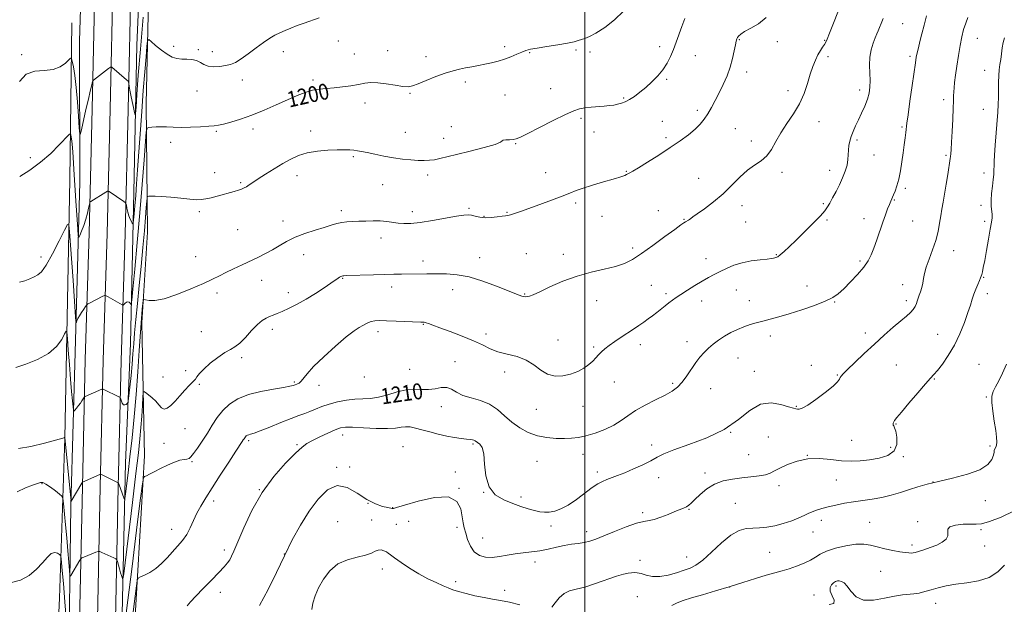
# Model space of a CAD drawing. Extents: x 2107300 to 2110200, y 319800 to 322700.
# Drawn here: x 2109217 to 2109710, y 320543 to 320836 of the extents above; entities that cross this region are included whole.
import ezdxf

# ---------------------------------------------------------------- set-up
doc = ezdxf.new("R2010")
doc.units = 0
doc.header["$MEASUREMENT"] = 0
for name, color, linetype, lineweight in [('DTM HARD BREAKLINE', 7, 'Continuous', 0), ('DTM SPOT ELEVATION', 2, 'Continuous', 13), ('GRID LINE', 7, 'Continuous', 0), ('INDEX CONTOUR', 41, 'Continuous', 13), ('INDEX CONTOUR LABEL', 244, 'Continuous', 0), ('INTERMEDIATE CONTOUR', 44, 'Continuous', 0)]:
    doc.layers.add(name, color=color, linetype=linetype, lineweight=lineweight)
doc.styles.add('Style-ITALICS', font='ITALICS.shx')

msp = doc.modelspace()

# ---------------------------------------------------------------- linework, layer by layer
at = {"layer": 'DTM HARD BREAKLINE'}
for points in [[(2109274.29, 321666.11, 1197.06), (2109272.72, 321593.41, 1196.07), (2109270.59, 321521.27, 1194.22), (2109269.69, 321454.98, 1192.61), (2109267.17, 321397.31, 1190.94), (2109266.42, 321342.37, 1189.59), (2109265.6, 321281.74, 1188.54), (2109265.55, 321235.61, 1188.47), (2109264.16, 321176.24, 1188.84), (2109263.32, 321113.95, 1189.96), (2109261.02, 321029.82, 1191.56), (2109257.34, 320941.62, 1193.35), (2109254.49, 320859.67, 1194.53), (2109252.99, 320791.53, 1196.38), (2109251.56, 320729.28, 1198.54), (2109249.54, 320665.83, 1201.13), (2109248.1, 320602.31, 1204.1), (2109246.4, 320519.24, 1208.48)], [(2109282.54, 321665.88, 1197.26), (2109280.97, 321593.2, 1196.27), (2109278.84, 321521.09, 1194.42), (2109277.94, 321454.74, 1192.81), (2109275.42, 321397.07, 1191.14), (2109274.67, 321342.26, 1189.79), (2109273.85, 321281.68, 1188.74), (2109273.8, 321235.51, 1188.67), (2109272.41, 321176.09, 1189.04), (2109271.57, 321113.78, 1190.16), (2109269.27, 321029.56, 1191.76), (2109266.33, 320941.31, 1193.55), (2109263.49, 320859.41, 1194.73), (2109261.99, 320791.33, 1196.58), (2109260.56, 320729.03, 1198.74), (2109258.54, 320665.58, 1201.33), (2109257.1, 320602.12, 1204.3), (2109255.4, 320519.05, 1208.68)], [(2109290.79, 321665.65, 1197.06), (2109289.22, 321592.99, 1196.07), (2109287.09, 321520.91, 1194.22), (2109286.19, 321454.5, 1192.61), (2109283.67, 321396.83, 1190.94), (2109282.92, 321342.15, 1189.59), (2109282.1, 321281.62, 1188.54), (2109282.05, 321235.41, 1188.47), (2109280.66, 321175.94, 1188.84), (2109279.82, 321113.61, 1189.96), (2109277.51, 321029.23, 1191.56), (2109275.32, 320941, 1193.35), (2109272.49, 320859.15, 1194.53), (2109270.99, 320791.13, 1196.38), (2109269.56, 320728.78, 1198.54), (2109267.54, 320665.33, 1201.13), (2109266.1, 320601.93, 1204.1), (2109264.4, 320518.86, 1208.48)], [(2109296.14, 321203.91, 1188.71), (2109290.27, 321194.78, 1187.17), (2109287.71, 321176.41, 1187.23), (2109283.97, 321112.62, 1189.08), (2109281.3, 321001.07, 1190.99), (2109277.94, 320880.9, 1194), (2109275.43, 320823.41, 1194.87), (2109273.86, 320749.81, 1197.2), (2109272.25, 320673.91, 1200.96), (2109269.71, 320614.12, 1203.05), (2109268.1, 320538.22, 1206.87), (2109265.35, 320462.91, 1211.42), (2109262.76, 320399.1, 1215.05), (2109261.78, 320327.21, 1219.98), (2109259.89, 320272.59, 1224.41), (2109258.45, 320208.77, 1229.46), (2109257.71, 320154.71, 1234.01), (2109257.38, 320130.56, 1235.3), (2109254.78, 320108.16, 1235.67), (2109254.7, 320060.42, 1234.69), (2109253.95, 320005.21, 1231.18), (2109253.771, 320000, 1230.932)], [(2109235.65, 320266.6, 1225.02), (2109237.05, 320327.55, 1219.79), (2109239.29, 320407.47, 1214.19), (2109241.19, 320504.65, 1208.78), (2109242.39, 320592.64, 1204.1), (2109244.66, 320675.43, 1200.41), (2109246.89, 320754.78, 1196.65), (2109246.7, 320825.53, 1194.62), (2109248.72, 320889.35, 1193.33), (2109249.87, 320973.88, 1190.99), (2109253.43, 321066.44, 1189.08), (2109254.84, 321127.39, 1187.48), (2109254.43, 321182.04, 1186.86), (2109254.03, 321194.7, 1186.62)], [(2109284.57, 320955.14, 1193.89), (2109282.08, 320883.27, 1195.75), (2109280.11, 320793.99, 1199.31), (2109280.75, 320729.65, 1203.04), (2109277.86, 320684.28, 1204.34), (2109279.22, 320617.66, 1207.58), (2109274.27, 320531.45, 1210.98), (2109268.8, 320463.41, 1213.49), (2109268.18, 320418.01, 1216.97), (2109266.67, 320362.78, 1219.4), (2109267.42, 320306.01, 1224.42), (2109266.05, 320261.38, 1230.41), (2109264.77, 320222.8, 1233.01), (2109262.61, 320175.15, 1235.19), (2109263.66, 320141.07, 1235.68)], [(2109227.5, 320131.86, 1235.94), (2109227.65, 320177.01, 1235.11), (2109229.63, 320254.3, 1228.96), (2109229.96, 320334.52, 1222.72), (2109230.84, 320398.84, 1217.78), (2109232.34, 320453.31, 1213.81), (2109236.63, 320546.35, 1209.44), (2109239.23, 320626.53, 1204.01), (2109241.75, 320755.92, 1199.23), (2109242.82, 320834.61, 1195.1)]]:
    msp.add_polyline3d(points, dxfattribs=at)
at = {"layer": 'DTM SPOT ELEVATION'}
for p in [(2109659.45, 320834.16, 1208.9), (2109376.41, 320825.45, 1198.8), (2109577.54, 320826.18, 1204.1), (2109596.58, 320825.11, 1204.4), (2109620.23, 320825.87, 1205.9), (2109696.89, 320826.9, 1212.8), (2109293.96, 320822.89, 1197.7), (2109306.29, 320821.16, 1197.8), (2109313.28, 320820.13, 1197.5), (2109348.9, 320820.22, 1198.6), (2109401.1, 320820.63, 1199.3), (2109459.9, 320822.7, 1199.7), (2109472.36, 320819.68, 1200.1), (2109495.66, 320820.93, 1200.2), (2109502.63, 320819.96, 1200.4), (2109537.57, 320822.72, 1201.5), (2109217.64, 320818.59, 1195.8), (2109384.54, 320819.03, 1199.2), (2109420.36, 320817.62, 1199.6), (2109555.52, 320818.21, 1202.8), (2109622.03, 320817.72, 1206.4), (2109663.1, 320817.86, 1209.7), (2109581.13, 320809.92, 1204.5), (2109700.54, 320810.74, 1213.3), (2109328.3, 320805.89, 1198.5), (2109363.82, 320805.95, 1199.7), (2109440.07, 320804.94, 1200.3), (2109541.14, 320806.36, 1202.2), (2109305.65, 320800.45, 1198.7), (2109412.43, 320799.35, 1200.1), (2109482.99, 320801.68, 1201.2), (2109601.97, 320800.65, 1205.5), (2109637.8, 320800.94, 1207.5), (2109389.87, 320794.44, 1200.5), (2109460.08, 320798.52, 1200.8), (2109519.48, 320797, 1201.8), (2109680.01, 320796.16, 1211.6), (2109556.41, 320790.72, 1203.6), (2109699.83, 320791.32, 1213.2), (2109498.05, 320786.72, 1202.3), (2109538.96, 320785.31, 1203.3), (2109617.39, 320785.07, 1206.6), (2109315.21, 320780.15, 1200.2), (2109333.61, 320781.36, 1200.5), (2109362.61, 320780.39, 1201.5), (2109410.03, 320779.65, 1201.2), (2109433.04, 320782.63, 1201.7), (2109504.61, 320779.9, 1202.8), (2109575.49, 320781.56, 1205.1), (2109659.06, 320782.43, 1209.8), (2109292.43, 320774.71, 1200.5), (2109429.21, 320776.77, 1201.4), (2109540.76, 320777.13, 1203.7), (2109583.57, 320775.45, 1205.6), (2109636.49, 320775.93, 1208.3), (2109465.39, 320774.01, 1202.1), (2109221.97, 320766.97, 1197.5), (2109383.91, 320767.62, 1202.2), (2109645.01, 320768.41, 1208.8), (2109681.1, 320768.28, 1211.8), (2109520.8, 320760.24, 1203.9), (2109622.79, 320760.64, 1207.4), (2109314.49, 320759.55, 1201.3), (2109355.68, 320757.97, 1202.6), (2109421.32, 320758.29, 1202.4), (2109480.37, 320759.46, 1203.2), (2109557.08, 320756.72, 1205.1), (2109598.94, 320759.76, 1206.3), (2109700.25, 320759.35, 1213.5), (2109327.46, 320754.57, 1201.8), (2109398.72, 320753.54, 1202.8), (2109660.78, 320751.61, 1210.3), (2109655.26, 320745.89, 1210.1), (2109377.99, 320740.47, 1203.6), (2109441.97, 320741.62, 1203.8), (2109495.41, 320744.4, 1204.3), (2109536.96, 320740.4, 1205.5), (2109578.82, 320742.94, 1206.6), (2109619.63, 320744.06, 1207.8), (2109698.73, 320743.13, 1213.6), (2109306.78, 320740.04, 1202.3), (2109348.78, 320735.29, 1203.4), (2109413.5, 320739.91, 1203.5), (2109449.54, 320737.64, 1203.9), (2109461.01, 320739.57, 1203.9), (2109508.71, 320737.63, 1204.8), (2109549.73, 320736.21, 1205.9), (2109621.45, 320735.85, 1208.2), (2109640.02, 320736.42, 1209.4), (2109664.41, 320735.26, 1210.9), (2109325.93, 320730.89, 1203.1), (2109580.61, 320734.75, 1206.9), (2109700.52, 320735.11, 1213.6), (2109397.89, 320726.85, 1204.6), (2109523.96, 320721.79, 1205.6), (2109684.95, 320720.38, 1212.7), (2109227.41, 320717.3, 1199.6), (2109304.91, 320717.39, 1203.2), (2109359.08, 320718.45, 1204.7), (2109447.33, 320717, 1205.4), (2109470.67, 320718.9, 1205.1), (2109489.22, 320718.6, 1205.5), (2109560.75, 320716.43, 1207.4), (2109596.09, 320718.39, 1207.9), (2109418.83, 320715.24, 1205.5), (2109637.99, 320715.3, 1209.7), (2109338.07, 320705.58, 1204.6), (2109378.69, 320706.53, 1206.1), (2109700.02, 320707.07, 1214.1), (2109403.24, 320702.21, 1206.5), (2109433.72, 320700.92, 1206.6), (2109533.31, 320703, 1207.2), (2109576.07, 320700.74, 1208.8), (2109611.48, 320702.7, 1209.3), (2109659.42, 320703.41, 1211.5), (2109315.61, 320699.19, 1204.4), (2109351.36, 320699.32, 1205.4), (2109469.86, 320698.68, 1205.9), (2109540.8, 320698.93, 1207.7), (2109701.85, 320698.9, 1214.5), (2109506.04, 320695.37, 1206.7), (2109558.71, 320695.18, 1208.6), (2109582.52, 320695.44, 1209.3), (2109625.31, 320694.66, 1210.1), (2109661.22, 320695.3, 1211.6), (2109343.39, 320680.93, 1206.5), (2109419.09, 320683.48, 1208.1), (2109307.74, 320679.8, 1205.4), (2109396.37, 320679.84, 1208.5), (2109450.43, 320678.68, 1207.5), (2109593.11, 320677.62, 1210.5), (2109640.76, 320679.16, 1211.5), (2109677.03, 320678.47, 1213.1), (2109486.67, 320675.72, 1207.4), (2109504.53, 320672.15, 1207.8), (2109527.89, 320673.29, 1208.5), (2109551.31, 320674.79, 1209.4), (2109327.91, 320666.8, 1206.3), (2109576.86, 320666.56, 1210.9), (2109435.02, 320664.77, 1209.4), (2109613.58, 320662.96, 1211.6), (2109656.22, 320663.13, 1213.1), (2109697.72, 320663.4, 1215.2), (2109288.48, 320657.2, 1205.3), (2109299.82, 320660.37, 1205.5), (2109389.42, 320657.18, 1208.5), (2109412.2, 320660.9, 1209.1), (2109459.82, 320659.65, 1208.5), (2109584.98, 320659.88, 1211.4), (2109626.67, 320658.08, 1211.9), (2109306.72, 320653.46, 1206.2), (2109354.39, 320654.68, 1207.8), (2109366.67, 320652.98, 1208.5), (2109514.87, 320654.69, 1208.7), (2109544.04, 320653.92, 1209.7), (2109563.06, 320651.21, 1210.9), (2109675.29, 320656.12, 1214.1), (2109701.35, 320647.17, 1215.9), (2109428.02, 320642.29, 1210.6), (2109499.15, 320642.5, 1208.5), (2109606.13, 320642.41, 1211.9), (2109475.77, 320640.87, 1208.5), (2109656.12, 320633.51, 1214.1), (2109299.52, 320631.15, 1206.7), (2109378.57, 320628.1, 1212.6), (2109573.09, 320629.44, 1212), (2109592.13, 320627.06, 1213), (2109289.07, 320623.8, 1206.6), (2109331.56, 320625.2, 1210.3), (2109355.8, 320623.26, 1211.8), (2109408.86, 320622.26, 1213.1), (2109443.94, 320623.59, 1212.2), (2109533.52, 320623.08, 1211.5), (2109633.89, 320625.33, 1212.8), (2109653.37, 320621.93, 1213.3), (2109703.12, 320622.5, 1215.75), (2109499.06, 320618.38, 1210.8), (2109582.14, 320618.22, 1213), (2109611.53, 320617.87, 1214), (2109659.74, 320617.27, 1214.2), (2109303.08, 320614.68, 1208.2), (2109375.58, 320611.79, 1213.8), (2109382.09, 320611.94, 1212.5), (2109476.06, 320614.9, 1211.2), (2109435.15, 320609.46, 1213.6), (2109506.3, 320609.52, 1211.6), (2109560.32, 320608.99, 1213.6), (2109227.87, 320603.64, 1206.1), (2109537.07, 320606.74, 1212.6), (2109597.45, 320602.66, 1214.5), (2109626.22, 320605.5, 1215), (2109674.63, 320604.48, 1216), (2109336.85, 320600.72, 1212), (2109436.92, 320601.39, 1214), (2109449.26, 320599.33, 1212), (2109468.08, 320597.01, 1211.8), (2109313.94, 320594.95, 1210.5), (2109391.39, 320593.74, 1214), (2109575.49, 320593.87, 1215.1), (2109700.92, 320595.19, 1216.3), (2109403.67, 320591.66, 1213.9), (2109529.03, 320589.05, 1213.7), (2109552.35, 320590.79, 1214.1), (2109376.12, 320584.58, 1215.2), (2109393.17, 320585.45, 1215.6), (2109405.45, 320583.32, 1215.5), (2109411.63, 320584.76, 1215.3), (2109483.12, 320582.37, 1212.2), (2109618.71, 320585.22, 1216.5), (2109642.94, 320584.25, 1217), (2109666.97, 320584.54, 1217.8), (2109292.95, 320580.75, 1209.3), (2109435.87, 320581.7, 1214.5), (2109500.94, 320579.67, 1213.5), (2109614.53, 320579.51, 1216.7), (2109698.73, 320580.53, 1218.3), (2109448.87, 320576.4, 1212.9), (2109664.14, 320572.93, 1217.6), (2109700.53, 320572.39, 1218.7), (2109319.24, 320570.47, 1211.6), (2109349.29, 320568.41, 1214), (2109592.8, 320569.18, 1216.9), (2109475.12, 320564.39, 1214.7), (2109527.75, 320565.28, 1215.7), (2109551.09, 320566.85, 1215.2), (2109398.52, 320560.94, 1216.3), (2109648.34, 320559.74, 1219), (2109435.36, 320554.63, 1215.7), (2109317.3, 320549.23, 1212.5), (2109459.92, 320550.24, 1215.6), (2109572.71, 320551.9, 1218), (2109614.88, 320547.95, 1219.6), (2109625.91, 320552.34, 1220.3), (2109526.29, 320547.12, 1216.6), (2109676.03, 320543.69, 1220.7)]:
    msp.add_point(p, dxfattribs=at)
at = {"layer": 'GRID LINE', "flags": 128}
msp.add_lwpolyline([(2109500, 322500), (2109500, 320000)], dxfattribs=at)
at = {"layer": 'INDEX CONTOUR', "flags": 128}
for points, elevation in [([(2109519.437, 320840.497), (2109514.872, 320836.079), (2109509.99, 320832.291), (2109505.615, 320829.445), (2109502.375, 320827.729), (2109500.08, 320826.822), (2109498.347, 320826.278), (2109496.737, 320825.725), (2109494.624, 320825.085), (2109491.334, 320824.352), (2109486.507, 320823.537), (2109481.055, 320822.712), (2109476.202, 320821.967), (2109472.837, 320821.345), (2109470.502, 320820.721), (2109468.399, 320819.927), (2109465.891, 320818.855), (2109462.983, 320817.632), (2109459.838, 320816.446), (2109456.594, 320815.448), (2109453.301, 320814.616), (2109449.982, 320813.892), (2109446.666, 320813.226), (2109443.408, 320812.601), (2109440.269, 320812.01), (2109437.231, 320811.413), (2109433.97, 320810.622), (2109430.085, 320809.412), (2109425.388, 320807.671), (2109420.549, 320805.74), (2109416.45, 320804.067), (2109413.653, 320803.014), (2109411.44, 320802.595), (2109408.77, 320802.733), (2109404.921, 320803.309), (2109400.435, 320804.028), (2109396.172, 320804.553), (2109392.741, 320804.626), (2109389.753, 320804.313), (2109386.57, 320803.763), (2109382.732, 320803.117), (2109378.497, 320802.498), (2109374.299, 320802.02), (2109370.469, 320801.736), (2109366.911, 320801.438), (2109363.426, 320800.854), (2109359.796, 320799.762), (2109355.745, 320798.14), (2109350.978, 320796.016), (2109345.335, 320793.469), (2109339.194, 320790.788), (2109333.062, 320788.313), (2109327.414, 320786.322), (2109322.584, 320784.844), (2109318.87, 320783.844), (2109316.347, 320783.264), (2109314.21, 320782.955), (2109311.432, 320782.743), (2109307.305, 320782.503), (2109302.398, 320782.284), (2109297.6, 320782.185), (2109293.608, 320782.264), (2109290.349, 320782.424), (2109287.557, 320782.532), (2109285.045, 320782.492), (2109282.927, 320782.354), (2109281.398, 320782.208), (2109280.556, 320781.865), (2109280.12, 320780.02), (2109279.718, 320775.097), (2109279.047, 320766.005), (2109278.095, 320753.624), (2109276.924, 320739.326), (2109275.619, 320724.572), (2109274.375, 320711.191), (2109273.411, 320701.098), (2109272.874, 320695.617), (2109272.616, 320693.696), (2109272.414, 320693.687), (2109272.087, 320694.171), (2109271.603, 320694.646), (2109270.969, 320694.835), (2109270.217, 320694.556), (2109269.47, 320694.001), (2109268.882, 320693.456), (2109268.503, 320693.176), (2109268.002, 320693.284), (2109266.947, 320693.871), (2109261.051, 320697.304), (2109259.958, 320697.879), (2109259.18, 320697.901), (2109258.051, 320697.387), (2109251.947, 320694.288), (2109250.847, 320693.705), (2109250.267, 320693.232), (2109249.713, 320692.467), (2109248.814, 320691.13), (2109247.71, 320689.444), (2109246.669, 320687.757), (2109245.905, 320686.359), (2109245.407, 320685.309), (2109245.115, 320684.608), (2109244.958, 320684.358), (2109244.849, 320685.056), (2109244.694, 320687.302), (2109244.006, 320697.689), (2109243.474, 320705.458), (2109242.843, 320714.372), (2109241.728, 320729.797), (2109241.378, 320733.352), (2109240.723, 320733.597), (2109239.2, 320730.742), (2109236.478, 320725.276), (2109233.139, 320718.802), (2109229.997, 320713.204), (2109227.647, 320709.878), (2109225.809, 320708.279), (2109223.987, 320707.376), (2109221.791, 320706.364), (2109219.265, 320705.327), (2109216.562, 320704.574)], 1200), ([(2109671.422, 320838.043), (2109670.212, 320833.509), (2109669.061, 320829.127), (2109668.074, 320825.323), (2109667.276, 320822.153), (2109666.673, 320819.583), (2109666.236, 320817.391), (2109665.794, 320814.606), (2109664.149, 320803.152), (2109663.035, 320795.313), (2109662.098, 320788.545), (2109661.548, 320784.286), (2109661.032, 320779.685), (2109660.686, 320776.958), (2109660.215, 320773.482), (2109659.647, 320769.399), (2109659.004, 320764.898), (2109658.279, 320760.372), (2109657.454, 320756.267), (2109656.534, 320752.931), (2109655.604, 320750.33), (2109654.766, 320748.333), (2109653.462, 320745.32), (2109652.763, 320743.621), (2109651.874, 320741.361), (2109650.774, 320738.433), (2109649.464, 320734.775), (2109646.416, 320725.899), (2109644.953, 320721.739), (2109643.628, 320718.355), (2109642.09, 320715.374), (2109639.886, 320712.231), (2109636.755, 320708.554), (2109633.183, 320704.742), (2109629.844, 320701.377), (2109627.141, 320698.875), (2109624.38, 320696.938), (2109620.595, 320695.092), (2109615.157, 320692.992), (2109608.79, 320690.806), (2109602.556, 320688.832), (2109597.294, 320687.292), (2109592.955, 320686.12), (2109589.266, 320685.176), (2109585.971, 320684.32), (2109582.869, 320683.418), (2109579.772, 320682.337), (2109576.546, 320680.977), (2109573.278, 320679.364), (2109570.101, 320677.557), (2109567.134, 320675.613), (2109564.419, 320673.584), (2109561.981, 320671.518), (2109559.813, 320669.42), (2109557.783, 320667.11), (2109555.728, 320664.362), (2109551.224, 320657.623), (2109548.913, 320654.518), (2109546.585, 320652.106), (2109543.856, 320650.102), (2109540.245, 320648.063), (2109535.501, 320645.655), (2109530.277, 320642.986), (2109525.456, 320640.271), (2109521.64, 320637.69), (2109518.308, 320635.267), (2109514.66, 320632.991), (2109510.147, 320630.876), (2109505.227, 320629.053), (2109500.61, 320627.678), (2109496.788, 320626.856), (2109493.386, 320626.465), (2109489.81, 320626.337), (2109485.621, 320626.367), (2109480.995, 320626.722), (2109476.258, 320627.639), (2109471.695, 320629.294), (2109467.41, 320631.62), (2109463.463, 320634.489), (2109459.84, 320637.716), (2109456.23, 320640.89), (2109452.25, 320643.54), (2109447.687, 320645.354), (2109443.017, 320646.656), (2109438.888, 320647.927), (2109435.746, 320649.482), (2109433.238, 320650.964), (2109430.813, 320651.851), (2109428.032, 320651.806), (2109424.921, 320651.247), (2109421.623, 320650.778), (2109418.223, 320650.813), (2109414.592, 320650.982), (2109410.541, 320650.725), (2109405.983, 320649.674), (2109401.221, 320648.229), (2109396.656, 320646.987), (2109392.563, 320646.375), (2109388.717, 320646.167), (2109384.764, 320645.972), (2109380.47, 320645.474), (2109376.061, 320644.658), (2109371.879, 320643.587), (2109368.197, 320642.337), (2109364.994, 320641.044), (2109362.184, 320639.86), (2109359.588, 320638.855), (2109356.663, 320637.779), (2109352.782, 320636.301), (2109347.614, 320634.237), (2109342.048, 320631.991), (2109337.275, 320630.112), (2109334.186, 320629.002), (2109332.473, 320628.479), (2109331.531, 320628.214), (2109330.847, 320627.935), (2109330.3, 320627.589), (2109329.858, 320627.181), (2109329.489, 320626.716), (2109329.151, 320626.196), (2109328.799, 320625.625), (2109328.307, 320624.87), (2109325.072, 320619.953), (2109321.528, 320614.523), (2109317.264, 320607.957), (2109313.167, 320601.614), (2109309.935, 320596.534), (2109307.487, 320592.464), (2109305.551, 320588.832), (2109303.865, 320585.192), (2109302.217, 320581.592), (2109300.405, 320578.209), (2109298.277, 320575.157), (2109295.879, 320572.305), (2109290.63, 320566.514), (2109287.856, 320563.652), (2109284.965, 320561.145), (2109282.009, 320559.207), (2109279.314, 320557.83), (2109277.275, 320556.95), (2109276.147, 320556.348), (2109275.612, 320555.176), (2109275.214, 320552.426), (2109274.565, 320547.262), (2109273.566, 320539.509)], 1210), ([(2109710.472, 320562.771), (2109707.161, 320559.515), (2109702.766, 320556.712), (2109697.382, 320554.981), (2109691.575, 320554.029), (2109686.033, 320553.332), (2109681.291, 320552.474), (2109677.281, 320551.476), (2109673.781, 320550.463), (2109670.603, 320549.555), (2109667.672, 320548.836), (2109664.948, 320548.382), (2109659.3, 320547.975), (2109655.398, 320547.363), (2109650.323, 320546.204), (2109644.799, 320545.203), (2109639.802, 320545.28), (2109636.08, 320547.027), (2109633.464, 320549.715), (2109631.559, 320552.286), (2109630.024, 320553.912), (2109628.741, 320554.688), (2109627.647, 320554.936), (2109626.674, 320554.917), (2109625.737, 320554.632), (2109624.748, 320554.019), (2109623.708, 320553.021), (2109622.985, 320551.598), (2109623.041, 320549.714), (2109624.056, 320547.433), (2109625.088, 320545.225), (2109624.917, 320543.657), (2109622.62, 320543.093)], 1220)]:
    msp.add_lwpolyline(points, dxfattribs=dict(at, elevation=elevation))
at = {"layer": 'INTERMEDIATE CONTOUR', "flags": 128}
for points, elevation in [([(2109626.873, 320840), (2109624.695, 320834.37), (2109622.795, 320829.504), (2109621.578, 320826.486), (2109620.819, 320824.845), (2109620.14, 320823.717), (2109619.24, 320822.38), (2109618.131, 320820.661), (2109616.911, 320818.528), (2109615.654, 320815.931), (2109614.373, 320812.76), (2109613.063, 320808.883), (2109611.673, 320804.255), (2109609.973, 320799.157), (2109607.688, 320793.951), (2109604.68, 320788.934), (2109601.363, 320784.142), (2109598.287, 320779.541), (2109595.832, 320775.153), (2109593.686, 320771.198), (2109591.363, 320767.947), (2109588.493, 320765.51), (2109585.153, 320763.355), (2109581.526, 320760.787), (2109577.75, 320757.305), (2109573.736, 320753.189), (2109569.342, 320748.905), (2109564.573, 320744.889), (2109560.019, 320741.451), (2109556.414, 320738.867), (2109554.271, 320737.304), (2109553.204, 320736.493), (2109552.604, 320736.053), (2109551.972, 320735.669), (2109550.524, 320734.881), (2109549.692, 320734.382), (2109548.138, 320733.309), (2109545.105, 320731.101), (2109540.163, 320727.449), (2109534.22, 320723.094), (2109528.517, 320719.035), (2109523.927, 320716.042), (2109519.867, 320713.972), (2109515.383, 320712.457), (2109509.758, 320711.131), (2109503.193, 320709.653), (2109496.123, 320707.689), (2109489.029, 320705.063), (2109482.572, 320702.243), (2109477.456, 320699.856), (2109474.166, 320698.374), (2109472.281, 320697.651), (2109471.158, 320697.382), (2109470.245, 320697.32), (2109469.351, 320697.409), (2109468.377, 320697.645), (2109467.125, 320698.069), (2109465.005, 320698.899), (2109461.328, 320700.398), (2109455.698, 320702.671), (2109448.914, 320705.189), (2109442.066, 320707.262), (2109436.008, 320708.382), (2109430.649, 320708.755), (2109425.659, 320708.768), (2109420.795, 320708.74), (2109408.154, 320708.709), (2109404.308, 320708.666), (2109399.722, 320708.564), (2109394.046, 320708.391), (2109380.549, 320707.923), (2109379.222, 320707.866), (2109378.65, 320707.803), (2109378.194, 320707.685), (2109377.691, 320707.478), (2109377.101, 320707.152), (2109376.324, 320706.637), (2109372.751, 320704.155), (2109369.289, 320701.808), (2109364.983, 320698.999), (2109360.347, 320696.164), (2109355.85, 320693.672), (2109351.773, 320691.615), (2109348.352, 320690.021), (2109345.734, 320688.88), (2109343.704, 320688.054), (2109341.958, 320687.372), (2109340.208, 320686.621), (2109338.236, 320685.435), (2109335.843, 320683.407), (2109332.934, 320680.347), (2109329.834, 320676.921), (2109326.972, 320674.011), (2109324.614, 320672.213), (2109322.352, 320670.962), (2109319.615, 320669.415), (2109316.058, 320666.968), (2109312.246, 320663.997), (2109308.973, 320661.125), (2109306.826, 320658.849), (2109305.572, 320657.182), (2109304.773, 320656.012), (2109304.021, 320655.169), (2109303.037, 320654.25), (2109301.569, 320652.796), (2109299.474, 320650.508), (2109297.019, 320647.746), (2109294.576, 320645.034), (2109292.45, 320642.844), (2109290.654, 320641.434), (2109289.138, 320641.016), (2109287.821, 320641.692), (2109286.509, 320643.141), (2109284.984, 320644.934), (2109283.127, 320646.688), (2109281.242, 320648.196), (2109279.737, 320649.3), (2109278.9, 320649.779), (2109278.551, 320649.175), (2109278.39, 320646.97), (2109278.17, 320642.879), (2109277.851, 320637.539), (2109277.448, 320631.819), (2109276.937, 320626.13), (2109276.165, 320619.055), (2109274.939, 320608.715), (2109273.185, 320594.211), (2109268.828, 320558.531), (2109268.463, 320556.016), (2109268.301, 320555.96), (2109268.079, 320556.579), (2109267.742, 320557.583), (2109267.286, 320559.054), (2109266.727, 320560.983), (2109265.714, 320564.618), (2109265.412, 320565.541), (2109264.935, 320566.044), (2109263.875, 320566.56), (2109257.926, 320569.214), (2109256.825, 320569.659), (2109256.047, 320569.676), (2109254.928, 320569.278), (2109248.875, 320566.876), (2109247.791, 320566.419), (2109247.259, 320566.027), (2109246.824, 320565.363), (2109242.275, 320557.565), (2109242.003, 320557.228), (2109241.839, 320557.892), (2109241.642, 320560.126), (2109241.302, 320564.296), (2109240.827, 320569.956), (2109240.257, 320576.457), (2109239.641, 320583.117), (2109238.621, 320593.649), (2109238.318, 320596.156), (2109237.803, 320597.391), (2109236.633, 320598.41), (2109234.555, 320600.001), (2109232.064, 320601.857), (2109229.842, 320603.401), (2109228.347, 320604.183), (2109227.135, 320604.261), (2109225.538, 320603.821), (2109223.024, 320602.979), (2109219.62, 320601.606), (2109215.489, 320599.5)], 1206), ([(2109550.213, 320836.794), (2109548.691, 320832.8), (2109545.837, 320824.996), (2109544.434, 320821.287), (2109542.977, 320817.761), (2109541.3, 320814.392), (2109539.211, 320811.134), (2109536.59, 320807.965), (2109533.624, 320804.956), (2109530.573, 320802.199), (2109527.66, 320799.781), (2109524.963, 320797.755), (2109522.521, 320796.171), (2109520.351, 320795.044), (2109518.378, 320794.285), (2109516.502, 320793.775), (2109514.598, 320793.406), (2109512.451, 320793.115), (2109509.819, 320792.85), (2109503.138, 320792.261), (2109499.991, 320791.927), (2109497.389, 320791.489), (2109494.523, 320790.568), (2109490.315, 320788.709), (2109484.152, 320785.686), (2109477.274, 320782.197), (2109471.384, 320779.172), (2109467.721, 320777.316), (2109465.657, 320776.441), (2109464.096, 320776.138), (2109462.225, 320776.045), (2109460.353, 320775.984), (2109459.069, 320775.828), (2109458.609, 320775.448), (2109457.796, 320774.748), (2109455.098, 320773.627), (2109449.552, 320772.059), (2109442.467, 320770.298), (2109435.716, 320768.669), (2109427.29, 320766.574), (2109424.643, 320766.02), (2109422.181, 320765.701), (2109419.56, 320765.585), (2109416.513, 320765.653), (2109412.841, 320765.891), (2109408.629, 320766.32), (2109404.032, 320766.969), (2109399.259, 320767.834), (2109394.731, 320768.764), (2109390.92, 320769.579), (2109388.142, 320770.142), (2109386.073, 320770.496), (2109384.234, 320770.733), (2109382.166, 320770.917), (2109379.501, 320771.025), (2109375.895, 320771.007), (2109371.182, 320770.807), (2109365.919, 320770.325), (2109360.84, 320769.453), (2109356.477, 320768.107), (2109352.552, 320766.292), (2109348.579, 320764.038), (2109344.25, 320761.43), (2109339.956, 320758.77), (2109336.26, 320756.415), (2109333.578, 320754.642), (2109331.727, 320753.384), (2109330.373, 320752.498), (2109329.2, 320751.843), (2109327.947, 320751.304), (2109326.369, 320750.771), (2109324.279, 320750.153), (2109315.755, 320747.786), (2109312.711, 320746.981), (2109309.991, 320746.358), (2109307.704, 320746.02), (2109305.291, 320745.977), (2109302.03, 320746.211), (2109297.49, 320746.678), (2109292.417, 320747.216), (2109287.848, 320747.634), (2109284.596, 320747.795), (2109282.556, 320747.767), (2109281.398, 320747.674), (2109280.81, 320747.526), (2109280.55, 320746.884), (2109280.397, 320745.198), (2109280.158, 320741.992), (2109279.769, 320737.09), (2109279.194, 320730.388), (2109278.421, 320721.95), (2109277.52, 320712.496), (2109276.583, 320702.91), (2109275.695, 320693.967), (2109274.914, 320685.994), (2109274.292, 320679.209), (2109273.849, 320673.661), (2109273.482, 320668.722), (2109273.057, 320663.593), (2109272.487, 320657.792), (2109271.878, 320652.108), (2109271.379, 320647.644), (2109271.087, 320645.178), (2109270.879, 320644.187), (2109270.576, 320643.818), (2109270.05, 320643.421), (2109269.381, 320643.119), (2109268.7, 320643.237), (2109268.116, 320643.97), (2109267.662, 320645.026), (2109267.172, 320646.537), (2109267.006, 320646.79), (2109266.711, 320646.962), (2109258.521, 320651.096), (2109258.146, 320651.195), (2109257.848, 320651.1), (2109249.448, 320647.356), (2109249.078, 320647.102), (2109248.839, 320646.751), (2109248.465, 320646.128), (2109247.89, 320645.228), (2109247.097, 320644.09), (2109246.111, 320642.784), (2109245.109, 320641.519), (2109244.309, 320640.529), (2109243.859, 320640.072), (2109243.635, 320640.48), (2109243.445, 320642.102), (2109243.135, 320645.224), (2109242.699, 320649.871), (2109242.17, 320656.004), (2109241.589, 320663.344), (2109241.041, 320670.645), (2109240.618, 320676.421), (2109240.347, 320679.52), (2109239.983, 320680.128), (2109239.215, 320678.766), (2109237.722, 320675.986), (2109235.153, 320672.458), (2109231.145, 320668.886), (2109225.63, 320665.855), (2109219.698, 320663.498), (2109214.733, 320661.83)], 1202), ([(2109590.953, 320837.225), (2109587.08, 320834.18), (2109583.29, 320831.927), (2109580.184, 320830.257), (2109578.201, 320828.983), (2109577.128, 320828.003), (2109576.587, 320827.235), (2109576.243, 320826.534), (2109575.939, 320825.485), (2109575.556, 320823.611), (2109574.986, 320820.585), (2109574.141, 320816.694), (2109572.939, 320812.376), (2109571.337, 320808.008), (2109569.454, 320803.727), (2109567.447, 320799.608), (2109565.451, 320795.727), (2109563.514, 320792.165), (2109561.663, 320789.003), (2109559.865, 320786.27), (2109557.866, 320783.776), (2109555.352, 320781.275), (2109552.062, 320778.551), (2109547.922, 320775.515), (2109542.907, 320772.104), (2109537.159, 320768.367), (2109531.494, 320764.778), (2109526.893, 320761.924), (2109524.06, 320760.215), (2109522.578, 320759.374), (2109520.992, 320758.559), (2109520.108, 320758.141), (2109519.015, 320757.698), (2109517.582, 320757.216), (2109515.502, 320756.597), (2109508.185, 320754.533), (2109503.465, 320753.161), (2109499.126, 320751.798), (2109495.728, 320750.561), (2109492.58, 320749.282), (2109488.682, 320747.718), (2109483.383, 320745.726), (2109477.432, 320743.562), (2109467.736, 320740.057), (2109464.799, 320739.009), (2109462.828, 320738.372), (2109461.488, 320738.063), (2109460.265, 320737.912), (2109458.6, 320737.729), (2109456.11, 320737.39), (2109453.101, 320737.053), (2109450.051, 320736.944), (2109447.358, 320737.211), (2109445.081, 320737.694), (2109443.2, 320738.159), (2109441.545, 320738.392), (2109439.361, 320738.276), (2109435.743, 320737.725), (2109423.631, 320735.551), (2109417.497, 320734.577), (2109412.814, 320734.076), (2109409.322, 320734.004), (2109406.436, 320734.231), (2109400.717, 320735.043), (2109397.504, 320735.33), (2109393.926, 320735.386), (2109390.213, 320735.285), (2109386.678, 320735.146), (2109383.555, 320735.049), (2109380.787, 320734.91), (2109378.245, 320734.607), (2109375.75, 320734.037), (2109372.925, 320733.189), (2109369.348, 320732.068), (2109364.777, 320730.684), (2109359.697, 320729.046), (2109354.779, 320727.161), (2109350.533, 320725.066), (2109346.836, 320722.898), (2109343.408, 320720.827), (2109339.99, 320718.962), (2109336.409, 320717.195), (2109328.244, 320713.369), (2109323.948, 320711.336), (2109320.066, 320709.456), (2109316.798, 320707.821), (2109313.381, 320706.14), (2109308.814, 320704.021), (2109302.497, 320701.271), (2109295.442, 320698.456), (2109289.062, 320696.337), (2109284.464, 320695.453), (2109281.531, 320695.465), (2109279.834, 320695.814), (2109278.969, 320695.968), (2109278.596, 320695.496), (2109278.396, 320693.994), (2109278.107, 320691.068), (2109277.702, 320686.362), (2109277.208, 320679.529), (2109276.643, 320670.431), (2109275.969, 320659.757), (2109275.134, 320648.403), (2109274.116, 320637.187), (2109273.008, 320626.618), (2109271.93, 320617.128), (2109270.987, 320609.116), (2109269.709, 320598.514), (2109269.41, 320596.262), (2109269.183, 320595.754), (2109268.832, 320596.552), (2109266.475, 320603.07), (2109266.198, 320603.902), (2109266.113, 320604.042), (2109265.752, 320604.258), (2109257.386, 320608.459), (2109257.233, 320608.485), (2109256.818, 320608.333), (2109248.203, 320604.473), (2109248.131, 320604.398), (2109247.878, 320603.988), (2109242.481, 320594.92), (2109242.441, 320595.091), (2109242.294, 320596.454), (2109239.236, 320626.794), (2109239.186, 320626.74), (2109238.991, 320626.677), (2109234.698, 320625.47), (2109229.113, 320623.944), (2109222.341, 320622.31), (2109216.107, 320621.281)], 1204), ([(2109278.528, 320837.528), (2109277.182, 320821.401), (2109276.149, 320808.318), (2109275.437, 320798.714), (2109274.994, 320792.417), (2109274.749, 320789.18), (2109274.554, 320788.459), (2109274.242, 320789.639), (2109273.699, 320792.096), (2109273.032, 320795.198), (2109272.399, 320798.305), (2109271.929, 320800.887), (2109271.619, 320802.828), (2109271.433, 320804.127), (2109271.299, 320804.846), (2109270.99, 320805.333), (2109270.242, 320806.004), (2109262.877, 320812.315), (2109262.54, 320812.534), (2109262.127, 320812.39), (2109261.285, 320811.755), (2109253.65, 320805.799), (2109253.392, 320805.566), (2109253.229, 320805.208), (2109253.019, 320804.417), (2109252.642, 320802.888), (2109252.022, 320800.318), (2109251.109, 320796.407), (2109249.906, 320791.128), (2109247.63, 320781.007), (2109247.056, 320778.661), (2109246.779, 320778.912), (2109246.561, 320781.977), (2109246.206, 320787.777), (2109245.695, 320795.059), (2109245.048, 320802.278), (2109244.307, 320808.155), (2109243.588, 320812.485), (2109243.025, 320815.334), (2109242.67, 320816.781), (2109242.228, 320816.977), (2109241.323, 320816.093), (2109239.627, 320814.388), (2109237.025, 320812.501), (2109233.457, 320811.16), (2109228.991, 320810.766), (2109224.229, 320810.401), (2109219.902, 320808.817), (2109216.571, 320805.229)], 1196), ([(2109366.874, 320837.068), (2109359.247, 320834.458), (2109355.791, 320833.23), (2109352.644, 320832.013), (2109349.783, 320830.802), (2109347.157, 320829.599), (2109344.674, 320828.36), (2109342.053, 320826.851), (2109338.969, 320824.789), (2109335.244, 320822.042), (2109331.301, 320819.075), (2109327.709, 320816.502), (2109324.859, 320814.783), (2109322.433, 320813.77), (2109319.931, 320813.16), (2109317.014, 320812.73), (2109313.965, 320812.577), (2109311.224, 320812.881), (2109309.087, 320813.723), (2109307.273, 320814.802), (2109305.36, 320815.72), (2109303.037, 320816.187), (2109300.46, 320816.346), (2109297.899, 320816.449), (2109295.537, 320816.744), (2109293.204, 320817.461), (2109290.636, 320818.837), (2109287.709, 320820.955), (2109284.843, 320823.319), (2109282.592, 320825.287), (2109281.343, 320826.233), (2109280.796, 320825.592), (2109280.484, 320822.814), (2109280.027, 320817.518), (2109279.399, 320809.989), (2109278.664, 320800.681), (2109277.883, 320790.147), (2109275.807, 320760.914), (2109275.293, 320753.956), (2109274.827, 320748.069), (2109274.39, 320742.971), (2109274.011, 320738.822), (2109273.732, 320735.892), (2109273.567, 320734.344), (2109273.416, 320733.922), (2109273.147, 320734.26), (2109272.671, 320735.058), (2109272.063, 320736.253), (2109271.434, 320737.841), (2109270.885, 320739.756), (2109270.45, 320741.667), (2109270.147, 320743.181), (2109269.948, 320744.042), (2109269.625, 320744.528), (2109268.903, 320745.057), (2109261.513, 320750.062), (2109261.146, 320750.256), (2109260.74, 320750.165), (2109259.947, 320749.707), (2109252.337, 320745.098), (2109252.031, 320744.867), (2109251.849, 320744.443), (2109251.255, 320741.663), (2109250.658, 320739.175), (2109249.818, 320736.233), (2109248.752, 320733.105), (2109247.657, 320730.21), (2109246.779, 320728.003), (2109246.282, 320726.977), (2109246.022, 320727.79), (2109245.775, 320731.138), (2109244.856, 320745.368), (2109243.862, 320761.168), (2109243.458, 320767.355), (2109243.092, 320772.117), (2109242.749, 320775.38), (2109242.453, 320777.406), (2109242.236, 320778.545), (2109242.029, 320779.019), (2109241.365, 320778.556), (2109236.544, 320773.429), (2109232.228, 320769.159), (2109227.133, 320764.738), (2109221.722, 320760.838), (2109216.668, 320757.644)], 1198), ([(2109649.659, 320836.816), (2109648.635, 320834.193), (2109647.839, 320832.242), (2109647.147, 320830.654), (2109646.438, 320829.06), (2109645.59, 320827.071), (2109644.553, 320824.395), (2109643.552, 320821.103), (2109642.883, 320817.363), (2109642.741, 320813.36), (2109642.914, 320809.357), (2109643.094, 320805.641), (2109643.012, 320802.393), (2109642.568, 320799.386), (2109641.703, 320796.293), (2109640.405, 320792.886), (2109638.846, 320789.344), (2109637.244, 320785.949), (2109635.788, 320782.916), (2109634.548, 320780.207), (2109633.564, 320777.719), (2109632.862, 320775.358), (2109632.416, 320773.069), (2109632.188, 320770.808), (2109632.102, 320768.515), (2109631.959, 320766.072), (2109631.522, 320763.348), (2109630.619, 320760.256), (2109629.311, 320756.899), (2109627.721, 320753.428), (2109625.987, 320750.01), (2109624.301, 320746.882), (2109622.869, 320744.291), (2109621.748, 320742.329), (2109620.403, 320740.427), (2109618.148, 320737.856), (2109614.552, 320734.139), (2109610.214, 320729.814), (2109605.984, 320725.677), (2109602.551, 320722.371), (2109599.955, 320719.954), (2109598.07, 320718.34), (2109596.766, 320717.415), (2109595.883, 320716.973), (2109595.256, 320716.784), (2109594.652, 320716.647), (2109593.567, 320716.486), (2109591.427, 320716.254), (2109587.881, 320715.896), (2109583.444, 320715.313), (2109578.851, 320714.396), (2109574.703, 320713.087), (2109571.055, 320711.538), (2109567.829, 320709.948), (2109564.906, 320708.451), (2109562.012, 320706.906), (2109558.834, 320705.101), (2109555.199, 320702.92), (2109551.494, 320700.615), (2109548.244, 320698.533), (2109545.819, 320696.915), (2109543.954, 320695.589), (2109542.225, 320694.279), (2109540.3, 320692.774), (2109536.077, 320689.441), (2109533.985, 320687.815), (2109531.867, 320686.219), (2109529.613, 320684.601), (2109527.134, 320682.908), (2109524.404, 320681.102), (2109518.199, 320677.043), (2109515.036, 320674.917), (2109512.244, 320672.933), (2109510.057, 320671.207), (2109508.352, 320669.67), (2109506.918, 320668.206), (2109505.541, 320666.711), (2109503.994, 320665.133), (2109502.046, 320663.431), (2109499.521, 320661.611), (2109496.454, 320659.873), (2109492.938, 320658.465), (2109489.092, 320657.629), (2109485.156, 320657.589), (2109481.4, 320658.566), (2109477.974, 320660.626), (2109474.545, 320663.212), (2109470.658, 320665.617), (2109466.037, 320667.317), (2109461.11, 320668.559), (2109456.483, 320669.772), (2109452.529, 320671.308), (2109448.684, 320673.18), (2109444.156, 320675.32), (2109438.474, 320677.627), (2109432.465, 320679.856), (2109427.282, 320681.73), (2109423.791, 320683.041), (2109421.704, 320683.857), (2109420.446, 320684.317), (2109419.411, 320684.554), (2109417.877, 320684.674), (2109405.368, 320685.136), (2109400.523, 320685.297), (2109397.02, 320685.367), (2109394.667, 320685.287), (2109392.991, 320685.003), (2109391.57, 320684.474), (2109390.195, 320683.751), (2109388.709, 320682.907), (2109386.896, 320681.897), (2109384.301, 320680.213), (2109380.41, 320677.233), (2109375.015, 320672.633), (2109369.129, 320667.286), (2109364.071, 320662.363), (2109360.817, 320658.782), (2109357.817, 320654.976), (2109356.738, 320654.066), (2109355.68, 320653.514), (2109354.717, 320653.159), (2109353.773, 320652.847), (2109352.158, 320652.467), (2109349.029, 320651.919), (2109343.885, 320651.105), (2109337.588, 320649.932), (2109331.339, 320648.309), (2109326.105, 320646.166), (2109321.902, 320643.515), (2109318.509, 320640.389), (2109315.697, 320636.839), (2109313.205, 320632.99), (2109310.765, 320628.989), (2109308.21, 320625.024), (2109305.777, 320621.464), (2109303.807, 320618.721), (2109302.507, 320617.076), (2109301.568, 320616.285), (2109300.551, 320615.966), (2109299.074, 320615.762), (2109296.997, 320615.37), (2109294.239, 320614.505), (2109290.829, 320613.006), (2109287.237, 320611.201), (2109284.047, 320609.54), (2109281.713, 320608.376), (2109280.18, 320607.67), (2109279.269, 320607.283), (2109278.75, 320606.655), (2109278.198, 320603.532), (2109277.14, 320595.235), (2109275.276, 320580.303), (2109272.998, 320562.13), (2109270.869, 320545.327), (2109269.336, 320533.505)], 1208), ([(2109692.147, 320837.314), (2109691.005, 320834.372), (2109689.987, 320831.216), (2109689.061, 320827.574), (2109688.187, 320823.247), (2109687.341, 320818.193), (2109686.568, 320812.971), (2109685.926, 320808.297), (2109685.463, 320804.708), (2109685.162, 320802.04), (2109684.994, 320799.953), (2109684.919, 320798.035), (2109684.864, 320795.585), (2109684.746, 320791.827), (2109684.508, 320786.349), (2109684.202, 320780.189), (2109683.903, 320774.744), (2109683.673, 320771.081), (2109683.505, 320768.923), (2109683.374, 320767.662), (2109683.246, 320766.675), (2109682.034, 320758.648), (2109681.264, 320753.689), (2109680.462, 320748.82), (2109679.726, 320744.762), (2109679.068, 320741.276), (2109678.477, 320737.879), (2109677.907, 320734.171), (2109677.172, 320730.078), (2109676.05, 320725.602), (2109674.432, 320720.83), (2109672.656, 320716.164), (2109671.174, 320712.085), (2109670.305, 320708.929), (2109669.851, 320706.442), (2109669.48, 320704.224), (2109668.944, 320701.986), (2109668.311, 320699.877), (2109667.731, 320698.158), (2109666.998, 320696.117), (2109666.692, 320695.197), (2109666.297, 320693.963), (2109665.689, 320692.495), (2109664.741, 320690.961), (2109663.327, 320689.44), (2109661.279, 320687.672), (2109658.429, 320685.308), (2109654.676, 320682.093), (2109650.195, 320678.136), (2109645.231, 320673.637), (2109640.093, 320668.869), (2109635.363, 320664.395), (2109631.688, 320660.853), (2109629.52, 320658.679), (2109628.507, 320657.514), (2109628.106, 320656.799), (2109627.749, 320656.003), (2109626.78, 320654.712), (2109624.519, 320652.54), (2109620.606, 320649.325), (2109615.953, 320645.809), (2109611.786, 320642.955), (2109609.042, 320641.473), (2109607.488, 320641.042), (2109606.603, 320641.082), (2109605.845, 320641.16), (2109604.602, 320641.419), (2109602.246, 320642.145), (2109598.368, 320643.383), (2109593.426, 320644.209), (2109588.099, 320643.457), (2109582.819, 320640.361), (2109577.044, 320635.747), (2109569.987, 320630.843), (2109561.283, 320626.651), (2109552.253, 320623.294), (2109544.638, 320620.666), (2109539.643, 320618.627), (2109536.318, 320616.888), (2109533.174, 320615.124), (2109529.097, 320613.109), (2109524.466, 320611.023), (2109520.033, 320609.151), (2109516.386, 320607.702), (2109511.05, 320605.688), (2109508.88, 320604.788), (2109506.569, 320603.568), (2109503.694, 320601.664), (2109495.823, 320595.758), (2109491.711, 320592.965), (2109488.076, 320591.051), (2109484.936, 320589.947), (2109482.213, 320589.436), (2109479.791, 320589.33), (2109477.412, 320589.576), (2109474.783, 320590.15), (2109471.66, 320591.033), (2109468.015, 320592.212), (2109463.868, 320593.678), (2109459.367, 320595.51), (2109455.154, 320598.136), (2109451.999, 320602.072), (2109450.404, 320607.527), (2109449.811, 320613.466), (2109449.396, 320618.544), (2109448.533, 320621.752), (2109447.382, 320623.429), (2109446.301, 320624.248), (2109445.011, 320625.16), (2109444.467, 320625.435), (2109443.703, 320625.642), (2109442.504, 320625.826), (2109440.658, 320626.036), (2109438.012, 320626.326), (2109434.663, 320626.777), (2109430.772, 320627.48), (2109426.532, 320628.474), (2109422.278, 320629.611), (2109418.381, 320630.691), (2109415.122, 320631.539), (2109412.419, 320632.066), (2109410.103, 320632.205), (2109407.905, 320631.95), (2109405.165, 320631.542), (2109401.13, 320631.281), (2109395.408, 320631.376), (2109389.085, 320631.682), (2109383.612, 320631.962), (2109379.997, 320631.993), (2109377.473, 320631.603), (2109374.827, 320630.632), (2109371.195, 320629.019), (2109367.103, 320627.095), (2109363.429, 320625.289), (2109360.722, 320623.809), (2109358.238, 320621.989), (2109354.909, 320618.94), (2109350.003, 320613.985), (2109344.131, 320607.279), (2109338.238, 320599.187), (2109333.126, 320590.229), (2109329.028, 320581.554), (2109326.026, 320574.468), (2109324.118, 320569.897), (2109322.927, 320567.256), (2109321.981, 320565.579), (2109320.834, 320563.994), (2109319.118, 320561.996), (2109316.489, 320559.172), (2109312.796, 320555.319), (2109308.676, 320551.067), (2109304.959, 320547.263), (2109302.309, 320544.513), (2109300.717, 320542.489)], 1212), ([(2109710.554, 320827.074), (2109709.857, 320824.684), (2109709.328, 320822.003), (2109708.915, 320819.129), (2109708.553, 320816.307), (2109708.196, 320813.692), (2109707.876, 320811.076), (2109707.648, 320808.162), (2109707.544, 320804.751), (2109707.506, 320801.04), (2109707.451, 320797.327), (2109707.311, 320793.761), (2109707.071, 320789.913), (2109705.865, 320773.293), (2109705.511, 320768.233), (2109705.309, 320765.053), (2109705.226, 320763.253), (2109705.172, 320760.541), (2109705.071, 320758.611), (2109704.825, 320756.027), (2109704.408, 320752.727), (2109703.974, 320749.104), (2109703.722, 320745.666), (2109703.783, 320742.811), (2109704.221, 320738.597), (2109704.212, 320736.851), (2109703.931, 320734.634), (2109703.349, 320731.22), (2109702.473, 320726.213), (2109701.47, 320720.543), (2109700.545, 320715.472), (2109699.858, 320711.974), (2109699.386, 320709.836), (2109699.06, 320708.56), (2109698.799, 320707.664), (2109698.475, 320706.752), (2109697.943, 320705.449), (2109697.116, 320703.495), (2109696.121, 320701.091), (2109695.139, 320698.552), (2109694.28, 320696.056), (2109693.358, 320693.201), (2109692.114, 320689.451), (2109690.344, 320684.472), (2109688.063, 320678.756), (2109685.34, 320673.001), (2109682.306, 320667.827), (2109679.334, 320663.542), (2109676.857, 320660.375), (2109675.089, 320658.326), (2109673.379, 320656.478), (2109670.854, 320653.685), (2109666.981, 320649.223), (2109662.573, 320644.053), (2109658.781, 320639.556), (2109656.472, 320636.772), (2109655.377, 320635.361), (2109654.944, 320634.643), (2109654.717, 320634.055), (2109654.626, 320633.509), (2109654.7, 320633.035), (2109654.959, 320632.574), (2109655.39, 320631.702), (2109655.973, 320629.906), (2109656.569, 320626.903), (2109656.56, 320623.336), (2109655.211, 320620.075), (2109652.046, 320617.798), (2109647.632, 320616.4), (2109642.798, 320615.58), (2109638.174, 320615.095), (2109633.609, 320614.944), (2109628.758, 320615.182), (2109623.381, 320615.766), (2109617.668, 320616.261), (2109611.917, 320616.131), (2109606.438, 320615.021), (2109601.594, 320613.292), (2109597.764, 320611.482), (2109595.123, 320610.026), (2109593.038, 320608.94), (2109590.673, 320608.134), (2109587.385, 320607.522), (2109583.308, 320607.021), (2109578.768, 320606.551), (2109574.069, 320605.993), (2109569.434, 320605.073), (2109565.063, 320603.481), (2109561.147, 320601.06), (2109557.829, 320598.277), (2109555.245, 320595.755), (2109553.445, 320593.97), (2109552.142, 320592.815), (2109550.965, 320592.033), (2109549.568, 320591.381), (2109545.142, 320589.647), (2109541.804, 320588.271), (2109538.169, 320586.826), (2109534.854, 320585.713), (2109532.22, 320585.167), (2109529.576, 320584.742), (2109525.971, 320583.825), (2109520.814, 320582.005), (2109514.942, 320579.69), (2109509.552, 320577.491), (2109505.529, 320575.889), (2109502.497, 320574.846), (2109499.767, 320574.192), (2109496.77, 320573.753), (2109493.417, 320573.338), (2109489.739, 320572.75), (2109485.779, 320571.868), (2109481.636, 320570.87), (2109477.422, 320570.009), (2109473.235, 320569.458), (2109469.108, 320569.058), (2109465.063, 320568.569), (2109461.121, 320567.842), (2109457.31, 320567.097), (2109453.66, 320566.647), (2109450.226, 320566.774), (2109447.148, 320567.678), (2109444.592, 320569.53), (2109442.672, 320572.368), (2109441.292, 320575.694), (2109440.307, 320578.875), (2109439.58, 320581.493), (2109439.011, 320583.998), (2109438.507, 320587.056), (2109437.802, 320590.993), (2109435.928, 320594.767), (2109431.744, 320596.992), (2109424.693, 320596.742), (2109416.532, 320594.915), (2109409.609, 320592.866), (2109405.675, 320591.661), (2109404.119, 320591.22), (2109403.736, 320591.169), (2109403.457, 320591.214), (2109401.23, 320591.677), (2109398.6, 320592.295), (2109395.009, 320593.518), (2109390.712, 320595.693), (2109385.954, 320598.846), (2109380.949, 320601.702), (2109375.902, 320602.664), (2109370.989, 320600.563), (2109366.264, 320595.951), (2109361.754, 320589.807), (2109357.469, 320582.949), (2109353.363, 320575.537), (2109349.374, 320567.567), (2109345.417, 320559.124), (2109341.309, 320550.648), (2109336.844, 320542.668)], 1214), ([(2109711.394, 320663.536), (2109709.439, 320659.005), (2109707.555, 320655.195), (2109705.95, 320652.153), (2109704.807, 320649.788), (2109704.188, 320647.447), (2109704.123, 320644.333), (2109704.591, 320639.947), (2109705.339, 320634.965), (2109706.058, 320630.363), (2109706.497, 320626.902), (2109706.632, 320624.52), (2109706.496, 320622.949), (2109706.145, 320621.933), (2109705.411, 320620.768), (2109705.3, 320620.231), (2109705.22, 320619.393), (2109704.927, 320617.983), (2109704.097, 320615.843), (2109702.073, 320613.271), (2109698.12, 320610.68), (2109691.872, 320608.406), (2109684.446, 320606.471), (2109677.333, 320604.819), (2109671.653, 320603.381), (2109667.058, 320602.046), (2109662.832, 320600.689), (2109658.395, 320599.244), (2109653.728, 320597.838), (2109648.949, 320596.659), (2109644.162, 320595.825), (2109634.746, 320594.587), (2109630.208, 320593.828), (2109625.949, 320592.959), (2109622.138, 320592.063), (2109618.903, 320591.203), (2109616.209, 320590.368), (2109613.981, 320589.529), (2109612.072, 320588.649), (2109610.044, 320587.655), (2109607.386, 320586.47), (2109603.764, 320585.072), (2109599.536, 320583.677), (2109595.236, 320582.557), (2109591.288, 320581.907), (2109587.68, 320581.602), (2109584.292, 320581.447), (2109580.968, 320581.167), (2109577.418, 320580.2), (2109573.32, 320577.914), (2109568.522, 320573.99), (2109563.558, 320569.375), (2109559.136, 320565.335), (2109555.722, 320562.797), (2109552.841, 320561.353), (2109549.778, 320560.259), (2109546.017, 320558.972), (2109541.827, 320557.753), (2109537.676, 320557.063), (2109533.962, 320557.21), (2109530.806, 320557.88), (2109528.264, 320558.606), (2109526.335, 320559.015), (2109524.799, 320559.125), (2109523.381, 320559.049), (2109521.767, 320558.844), (2109519.473, 320558.328), (2109515.976, 320557.262), (2109505.336, 320553.555), (2109499.981, 320551.855), (2109495.73, 320550.779), (2109492.432, 320549.902), (2109489.699, 320548.6), (2109487.233, 320546.473), (2109485.091, 320543.979), (2109483.419, 320541.792)], 1216), ([(2109715.276, 320589.997), (2109708.825, 320586.83), (2109702.893, 320584.64), (2109698.961, 320583.593), (2109696.272, 320583.335), (2109693.513, 320583.38), (2109689.792, 320583.303), (2109685.896, 320582.921), (2109683.031, 320582.112), (2109682.013, 320580.811), (2109682.088, 320579.186), (2109682.112, 320577.46), (2109681.165, 320575.821), (2109679.229, 320574.301), (2109676.512, 320572.894), (2109673.281, 320571.609), (2109670.048, 320570.512), (2109667.384, 320569.686), (2109665.681, 320569.184), (2109664.621, 320568.948), (2109663.706, 320568.888), (2109662.483, 320568.945), (2109660.68, 320569.15), (2109658.063, 320569.566), (2109654.539, 320570.224), (2109650.546, 320571.053), (2109646.661, 320571.954), (2109643.253, 320572.798), (2109639.88, 320573.348), (2109635.9, 320573.336), (2109630.936, 320572.588), (2109625.7, 320571.307), (2109621.171, 320569.79), (2109618.017, 320568.278), (2109615.658, 320566.787), (2109613.196, 320565.28), (2109609.972, 320563.745), (2109606.23, 320562.283), (2109602.444, 320561.018), (2109598.918, 320560.01), (2109595.271, 320559.039), (2109590.946, 320557.821), (2109585.543, 320556.149), (2109579.265, 320554.145), (2109572.472, 320552.012), (2109565.555, 320549.937), (2109559.053, 320548.033), (2109553.54, 320546.397), (2109549.405, 320545.069), (2109546.316, 320543.864), (2109543.75, 320542.541)], 1218), ([(2109240.856, 320525.901), (2109239.348, 320544.386), (2109238.574, 320553.71), (2109238.016, 320560.187), (2109237.665, 320564.063), (2109237.463, 320566.15), (2109237.335, 320567.201), (2109237.104, 320567.729), (2109236.575, 320568.186), (2109235.598, 320568.843), (2109234.214, 320569.24), (2109232.514, 320568.738), (2109230.541, 320566.892), (2109228.149, 320564.059), (2109225.145, 320560.792), (2109221.411, 320557.654), (2109217.123, 320555.234), (2109212.528, 320554.132)], 1208), ([(2109467.45, 320542.892), (2109462.318, 320544.26), (2109457.804, 320545.192), (2109453.68, 320545.858), (2109449.49, 320546.549), (2109444.947, 320547.475), (2109440.469, 320548.542), (2109436.648, 320549.578), (2109433.85, 320550.476), (2109431.54, 320551.386), (2109428.957, 320552.52), (2109425.52, 320554.059), (2109421.359, 320556.052), (2109416.787, 320558.515), (2109412.147, 320561.379), (2109407.926, 320564.232), (2109404.645, 320566.577), (2109402.636, 320568.06), (2109401.469, 320568.904), (2109400.526, 320569.477), (2109399.319, 320570.041), (2109397.889, 320570.441), (2109396.406, 320570.416), (2109394.924, 320569.801), (2109393.014, 320568.814), (2109390.132, 320567.765), (2109385.954, 320566.822), (2109381.058, 320565.562), (2109376.245, 320563.416), (2109372.173, 320560.018), (2109368.938, 320555.811), (2109366.494, 320551.442), (2109364.784, 320547.439), (2109363.701, 320543.862), (2109363.128, 320540.652)], 1216)]:
    msp.add_lwpolyline(points, dxfattribs=dict(at, elevation=elevation))

# ---------------------------------------------------------------- texts
at = {"layer": 'INDEX CONTOUR LABEL', "style": 'Style-ITALICS', "width": 0.875}
for s, rotation, p in [('1200', 12.6, (2109351.811, 320792.095, 1200)), ('1210', 8.1, (2109398.351, 320643.335, 1210))]:
    msp.add_text(s, height=8, rotation=rotation, dxfattribs=at).set_placement(p)

doc.saveas('drawing.dxf')
